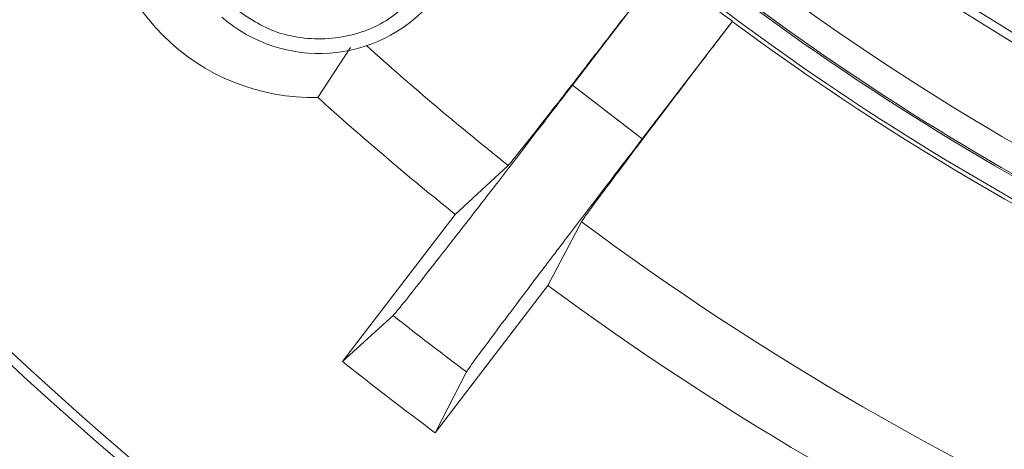
# Model space of a CAD drawing. Extents: x -3469 to -1149, y -425 to 1637.
# Drawn here: x -1919 to -1852, y -370 to -340 of the extents above; entities that cross this region are included whole.
import ezdxf

# ---------------------------------------------------------------- set-up
doc = ezdxf.new("R2010")
doc.units = 0
doc.header["$LTSCALE"] = 5
doc.layers.add('SLD-0', color=7, linetype='Continuous')
doc.styles.add('Brunner 2014', font='arial.ttf', dxfattribs={"height": 35})
doc.dimstyles.new('Brunner 2014', dxfattribs={"dimscale": 5, "dimtxt": 35, "dimasz": 5, "dimexe": 3.175, "dimexo": 0, "dimgap": 0.762, "dimtad": 1, "dimdec": 0, "dimrnd": 1e-08, "dimtxsty": 'Brunner 2014', "dimcen": 0.09, "dimdle": 10, "dimclrd": 7, "dimclre": 7, "dimclrt": 7, "dimadec": 1, "dimazin": 2, "dimtfac": 0.666667, "dimtdec": 0, "dimtmove": 0, "dimatfit": 3, "dimldrblk": 'Filled-1', "dimfxl": 1, "dimtolj": 1, "dimlwd": 5, "dimlwe": 5, "dimarcsym": 0})

# ---------------------------------------------------------------- blocks, each defined once
blk = doc.blocks.new('*D74')
at = {"layer": 'Defpoints', "color": 0, "lineweight": 5, "transparency": 16777216}
for p in [(-1799.704, 24.961), (-2401.79, -411.038), (-1783.873, -411.038)]:
    blk.add_point(p, dxfattribs=at)
at = {"layer": 'SLD-0', "color": 7, "linetype": 'Continuous', "lineweight": 5, "transparency": 16777216}
for p, q in [((-1799.704, 24.961), (-2417.665, 24.961)), ((-2401.79, -0.039), (-2401.79, -386.038)), ((-1783.873, -411.038), (-2417.665, -411.038))]:
    blk.add_line(p, q, dxfattribs=at)
at = {"layer": 'SLD-0', "color": 7, "lineweight": 5, "transparency": 16777216}
for points in [[(-2405.957, -0.039), (-2397.623, -0.039), (-2401.79, 24.961)], [(-2405.957, -386.038), (-2397.623, -386.038), (-2401.79, -411.038)]]:
    blk.add_solid(points, dxfattribs=at)
at = {"layer": 'SLD-0', "color": 7, "transparency": 16777216, "insert": (-2441.364, -192.372), "char_height": 35, "attachment_point": 2, "rotation": 90, "style": 'Brunner 2014'}
blk.add_mtext('\\A1;436', dxfattribs=at)
blk = doc.blocks.new('Filled-1')
at = {"color": 0}
for p, q in [((0, 0), (-1, 0.1667)), ((-1, 0.1667), (-1, -0.1667)), ((-1, 0), (0, 0)), ((-1, -0.1667), (0, 0))]:
    blk.add_line(p, q, dxfattribs=at)
at = {"color": 0, "flags": 128}
blk.add_lwpolyline([(-1, -0.1667), (0, 0), (-1, 0.1667), (-1, -0.1667)], dxfattribs=at)
at = {"color": 0}
blk.add_solid([(-1, -0.1667), (0, 0), (-1, 0.1667), (-1, -0.1667)], dxfattribs=at)

msp = doc.modelspace()

# ---------------------------------------------------------------- linework, layer by layer
at = {"color": 7, "linetype": 'Continuous', "lineweight": 18}
for p, q in [((-1875.207, -336.573), (-1881.378, -344.614)), ((-1876.589, -348.289), (-1870.418, -340.248)), ((-1870.418, -340.248), (-1870.423, -340.257)), ((-1898.814, -345.46), (-1896.577, -342.038)), ((-1876.589, -348.289), (-1881.378, -344.614)), ((-1889.4, -353.456), (-1885.782, -350.108)), ((-1889.4, -353.456), (-1897.126, -363.526)), ((-1880.755, -353.965), (-1883.053, -358.326)), ((-1890.779, -368.396), (-1883.053, -358.326)), ((-1893.66, -360.375), (-1897.126, -363.526)), ((-1890.779, -368.396), (-1888.633, -364.233))]:
    msp.add_line(p, q, dxfattribs=at)
for centre, radius, start, end in [((-1761.265, -193.039), 163.198, 224.23362, 349.03712), ((-1761.265, -193.039), 165.852, 224.23362, 253.54331), ((-1761.265, -193.039), 171.345, 224.23362, 246.82562), ((-1761.265, -193.039), 173.75, 224.23362, 246.74511), ((-1761.265, -193.039), 173.166, 224.23362, 246.82562), ((-1761.265, -193.039), 233, 214.22852, 249.32892), ((-1761.265, -193.039), 232.345, 214.27667, 249.29949), ((-1761.265, -193.039), 181.632, 228.29525, 250.7416), ((-1899.151, -330.924), 14.54, 178.67424, 271.32576), ((-1761.265, -193.039), 183, 229.70165, 251.47424), ((-1761.265, -193.039), 183.262, 231.55633, 233.44367), ((-1898.735, -332.295), 10.154, 229, 319), ((-1761.265, -193.039), 183.272, 233.44411, 246.55589), ((-1761.265, -193.039), 205.31, 227.93605, 231.38365), ((-1761.265, -193.039), 200.438, 233.40565, 246.59435), ((-1761.265, -193.039), 205.31, 233.61635, 246.38365), ((-1761.265, -193.039), 213.378, 231.64918, 233.35082), ((-1761.265, -193.039), 218, 231.44864, 233.55136)]:
    msp.add_arc(centre, radius, start, end, dxfattribs=at)
at = {"color": 8, "linetype": 'Continuous', "lineweight": 18}
for radius, start, end in [(179.655, 228.28749, 249.123), (181.515, 228.29479, 249.123), (200.438, 227.96531, 231.59435)]:
    msp.add_arc((-1761.265, -193.039), radius, start, end, dxfattribs=at)
at = {"color": 7, "linetype": 'Continuous', "lineweight": 18}
for points, knots in [([(-2077.884, -353.868), (-2068.96, -350.689), (-2041.74, -340.993), (-2000.155, -327.208), (-1953.359, -311.893), (-1924.99, -302.71), (-1910.807, -298.12)], [0, 0, 0, 0, 0.161358, 0.492162, 0.746099, 1, 1, 1, 1]), ([(-1910.024, -300.543), (-1924.205, -305.134), (-1952.567, -314.315), (-1999.336, -329.647), (-2040.863, -343.499), (-2068.038, -353.237), (-2076.942, -356.428)], [0, 0, 0, 0, 0.254025, 0.508046, 0.838801, 1, 1, 1, 1]), ([(-1885.782, -350.108), (-1885.713, -350.032), (-1885.572, -349.878), (-1884.925, -349.076), (-1883.937, -347.83), (-1882.599, -346.122), (-1880.975, -344.038), (-1879.145, -341.677), (-1877.211, -339.173), (-1875.87, -337.432), (-1875.215, -336.58)], [0, 0, 0, 0, 0.118424, 0.242306, 0.370116, 0.499988, 0.629859, 0.757676, 0.881567, 1, 1, 1, 1]), ([(-1904.741, -339.205), (-1903.792, -339.868), (-1902.331, -340.888), (-1899.974, -341.425), (-1898.092, -341.496), (-1896.237, -341.164), (-1893.977, -340.304), (-1892.673, -339.09), (-1891.825, -338.301)], [0, 0, 0, 0, 0.2394569, 0.3683606, 0.4999992, 0.6316388, 0.7605427, 1, 1, 1, 1]), ([(-1870.423, -340.257), (-1871.076, -341.11), (-1872.411, -342.856), (-1874.329, -345.373), (-1876.136, -347.751), (-1877.729, -349.859), (-1879.032, -351.594), (-1879.98, -352.87), (-1880.587, -353.703), (-1880.7, -353.879), (-1880.755, -353.965)], [0, 0, 0, 0, 0.118432, 0.242324, 0.37014, 0.500012, 0.629883, 0.757694, 0.881576, 1, 1, 1, 1]), ([(-1881.378, -344.614), (-1882.103, -345.559), (-1883.595, -347.501), (-1885.813, -350.379), (-1887.956, -353.149), (-1889.887, -355.634), (-1891.488, -357.681), (-1892.665, -359.171), (-1893.426, -360.117), (-1893.584, -360.29), (-1893.66, -360.375)], [0, 0, 0, 0, 0.116991, 0.24059, 0.369022, 0.500014, 0.631002, 0.759428, 0.883019, 1, 1, 1, 1]), ([(-1888.633, -364.233), (-1888.571, -364.137), (-1888.444, -363.94), (-1887.728, -362.96), (-1886.593, -361.437), (-1885.03, -359.361), (-1883.13, -356.853), (-1881.009, -354.066), (-1878.803, -351.178), (-1877.313, -349.234), (-1876.589, -348.289)], [0, 0, 0, 0, 0.116981, 0.240572, 0.368998, 0.499986, 0.630978, 0.75941, 0.883009, 1, 1, 1, 1])]:
    msp.add_open_spline(points, degree=3, knots=knots, dxfattribs=at)

# ---------------------------------------------------------------- dimensions: what is measured, and where the dimension line sits
at = {"layer": 'SLD-0'}
dim = msp.add_linear_dim(base=(-2401.79, -411.038), p1=(-1799.704, 24.961), p2=(-1783.873, -411.038), angle=90, dimstyle='Brunner 2014', dxfattribs=at)
dim.commit()
dim.dimension.update_dxf_attribs({"geometry": '*D74', "text_midpoint": (-2401.79, -192.372), "dimtype": 160})

doc.saveas('drawing.dxf')
